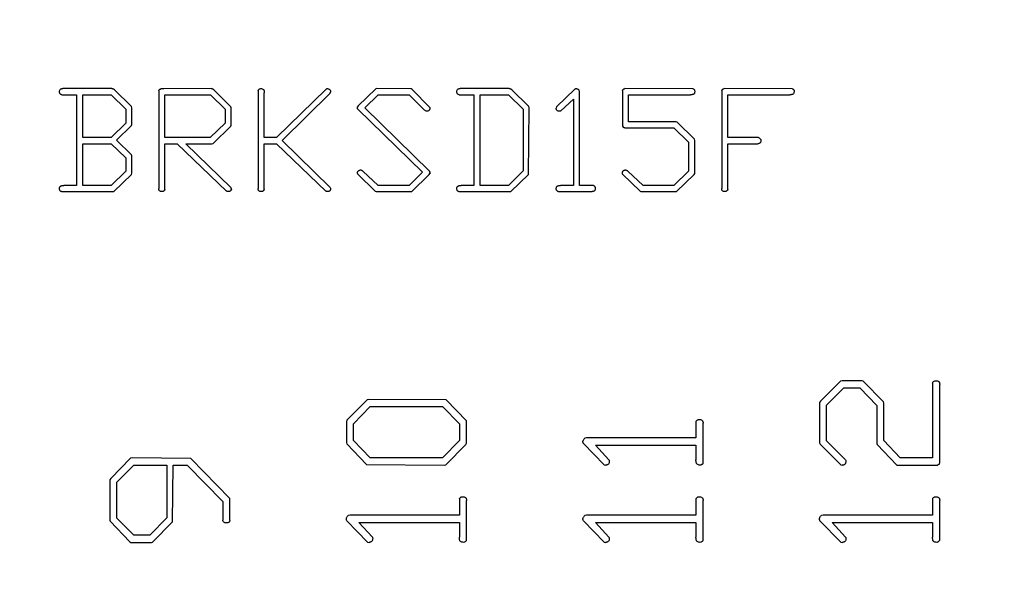
# Model space of a CAD drawing. Units: inches. Extents: x 0.05 to 7.23, y 0.05 to 4.66.
# Drawn here: x 4.03 to 4.6, y 3.44 to 3.77 of the extents above; entities that cross this region are included whole.
import ezdxf

# ---------------------------------------------------------------- set-up
doc = ezdxf.new("R2010")
doc.units = ezdxf.units.IN
doc.header["$LTSCALE"] = 0.428571
doc.header["$MEASUREMENT"] = 0
doc.styles.add('SLDTEXTSTYLE0', font='TXT', dxfattribs={"width": 0.75})
doc.dimstyles.new('SLDDIMSTYLE0', dxfattribs={"dimtxt": 0.059055, "dimasz": 0.055714, "dimexe": 0, "dimexo": 0.0625, "dimgap": 0.014764, "dimtad": 1, "dimlfac": 1, "dimrnd": 1e-09, "dimzin": 12, "dimdsep": 46, "dimtxsty": 'SLDTEXTSTYLE0', "dimsah": 1, "dimcen": 0.09, "dimadec": 0, "dimazin": 3, "dimtfac": 1, "dimtofl": 0, "dimtmove": 0, "dimatfit": 3, "dimfxl": 0, "dimfrac": 2, "dimtolj": 1, "dimtzin": 12, "dimarcsym": 0})

# ---------------------------------------------------------------- blocks, each defined once
blk = doc.blocks.new('_D')
at = {"color": 7, "linetype": 'Continuous', "lineweight": 18}
for p, q in [((3.29461, 3.44888), (3.29461, 4.18583)), ((5.60165, 3.807), (5.60165, 4.18583)), ((3.29461, 4.16896), (5.60165, 4.16896))]:
    blk.add_line(p, q, dxfattribs=at)
for points in [[(3.29461, 4.16896), (3.35032, 4.16039), (3.35032, 4.17753)], [(5.60165, 4.16896), (5.54593, 4.17753), (5.54593, 4.16039)]]:
    blk.add_solid(points, dxfattribs=at)
at = {"color": 7, "linetype": 'Continuous', "lineweight": 18, "insert": (4.37936, 4.24509), "char_height": 0.059055, "attachment_point": 1, "style": 'SLDTEXTSTYLE0'}
blk.add_mtext('2.31', dxfattribs=at)

msp = doc.modelspace()

# ---------------------------------------------------------------- linework, layer by layer
at = {"color": 7, "linetype": 'Continuous', "lineweight": 25}
for p, q in [((4.08148, 3.7337), (4.05285, 3.7337)), ((4.11163, 3.73362), (4.10987, 3.73353)), ((4.13934, 3.7337), (4.11163, 3.73362)), ((4.20626, 3.73345), (4.1774, 3.70512)), ((4.23511, 3.73353), (4.22492, 3.72371)), ((4.2356, 3.7337), (4.23511, 3.73353)), ((4.2558, 3.73362), (4.2356, 3.7337)), ((4.25638, 3.73319), (4.2558, 3.73362)), ((4.31291, 3.7337), (4.28428, 3.7337)), ((4.35104, 3.73345), (4.34039, 3.72312)), ((4.41985, 3.73361), (4.38021, 3.7337)), ((4.47767, 3.73361), (4.43806, 3.7337)), ((4.05223, 3.73012), (4.06093, 3.73012)), ((4.06093, 3.73012), (4.06093, 3.67727)), ((4.0645, 3.70512), (4.0645, 3.73012)), ((4.0645, 3.73012), (4.08107, 3.73012)), ((4.08107, 3.73012), (4.0895, 3.72165)), ((4.09291, 3.72327), (4.08281, 3.7332)), ((4.10879, 3.73248), (4.10879, 3.67548)), ((4.11236, 3.73012), (4.1388, 3.73012)), ((4.11236, 3.70512), (4.11236, 3.73012)), ((4.1388, 3.73012), (4.14736, 3.72169)), ((4.15077, 3.72315), (4.14067, 3.7332)), ((4.16665, 3.73256), (4.16665, 3.67549)), ((4.17022, 3.70512), (4.17022, 3.73123)), ((4.1806, 3.70355), (4.2086, 3.73099)), ((4.2086, 3.73099), (4.20885, 3.73165)), ((4.22877, 3.72241), (4.23661, 3.73012)), ((4.23661, 3.73012), (4.25455, 3.73012)), ((4.25455, 3.73012), (4.26356, 3.72111)), ((4.26648, 3.72295), (4.25638, 3.73319)), ((4.28366, 3.73012), (4.29236, 3.73012)), ((4.29236, 3.73012), (4.29236, 3.67727)), ((4.29593, 3.73012), (4.3125, 3.73012)), ((4.29593, 3.67727), (4.29593, 3.73012)), ((4.3125, 3.73012), (4.32093, 3.72178)), ((4.32434, 3.72327), (4.31424, 3.7332)), ((4.35379, 3.73183), (4.35362, 3.73272)), ((4.35379, 3.67727), (4.35379, 3.73183)), ((4.37879, 3.73252), (4.37879, 3.71235)), ((4.38236, 3.73012), (4.41851, 3.73012)), ((4.38236, 3.71441), (4.38236, 3.73012)), ((4.43665, 3.73256), (4.43665, 3.67549)), ((4.44022, 3.73012), (4.47635, 3.73012)), ((4.44022, 3.70512), (4.44022, 3.73012)), ((4.09308, 3.72255), (4.09291, 3.72327)), ((4.09308, 3.71269), (4.09308, 3.72255)), ((4.15093, 3.7224), (4.15077, 3.72315)), ((4.15093, 3.71243), (4.15093, 3.7224)), ((4.22492, 3.72371), (4.22458, 3.72314)), ((4.2664, 3.68555), (4.22877, 3.72241)), ((4.32417, 3.68371), (4.3245, 3.72255)), ((4.3245, 3.72255), (4.32434, 3.72327)), ((4.34039, 3.72312), (4.34022, 3.72236)), ((4.34289, 3.72069), (4.35022, 3.72745)), ((4.35022, 3.72745), (4.35022, 3.67727)), ((4.0895, 3.72165), (4.0895, 3.7136)), ((4.14736, 3.72169), (4.14736, 3.71365)), ((4.22467, 3.72177), (4.26244, 3.68498)), ((4.32093, 3.72178), (4.32093, 3.68569)), ((4.0895, 3.7136), (4.08098, 3.70512)), ((4.08419, 3.70365), (4.09283, 3.71212)), ((4.09283, 3.71212), (4.09308, 3.71269)), ((4.14736, 3.71365), (4.13871, 3.70512)), ((4.1404, 3.7018), (4.15077, 3.71185)), ((4.15077, 3.71185), (4.15093, 3.71243)), ((4.37879, 3.71235), (4.37896, 3.71176)), ((4.38021, 3.71084), (4.40878, 3.71084)), ((4.41011, 3.71441), (4.38236, 3.71441)), ((4.40878, 3.71084), (4.41736, 3.70255)), ((4.41069, 3.71409), (4.41011, 3.71441)), ((4.42077, 3.70415), (4.41069, 3.71409)), ((4.08098, 3.70512), (4.0645, 3.70512)), ((4.13871, 3.70512), (4.11236, 3.70512)), ((4.1774, 3.70512), (4.17022, 3.70512)), ((4.45813, 3.70512), (4.44022, 3.70512)), ((4.0645, 3.67727), (4.0645, 3.70155)), ((4.0645, 3.70155), (4.08098, 3.70155)), ((4.08098, 3.70155), (4.0895, 3.69327)), ((4.09283, 3.69502), (4.08419, 3.70365)), ((4.11236, 3.70155), (4.11954, 3.70155)), ((4.11236, 3.67498), (4.11236, 3.70155)), ((4.11954, 3.70155), (4.14827, 3.67394)), ((4.1245, 3.70155), (4.13964, 3.70155)), ((4.15069, 3.67602), (4.1245, 3.70155)), ((4.13964, 3.70155), (4.1404, 3.7018)), ((4.17022, 3.70155), (4.1774, 3.70155)), ((4.17022, 3.67498), (4.17022, 3.70155)), ((4.1774, 3.70155), (4.20609, 3.67394)), ((4.2086, 3.67603), (4.1806, 3.70355)), ((4.41736, 3.70255), (4.41736, 3.68556)), ((4.42093, 3.70343), (4.42077, 3.70415)), ((4.42093, 3.68428), (4.42093, 3.70343)), ((4.44022, 3.70155), (4.45763, 3.70155)), ((4.44022, 3.67498), (4.44022, 3.70155)), ((4.0895, 3.69327), (4.0895, 3.68555)), ((4.09308, 3.69445), (4.09283, 3.69502)), ((4.09308, 3.68437), (4.09308, 3.69445)), ((4.0895, 3.68555), (4.08107, 3.67727)), ((4.08254, 3.67377), (4.09283, 3.68371)), ((4.09283, 3.68371), (4.09308, 3.68437)), ((4.22467, 3.68381), (4.23479, 3.67402)), ((4.23663, 3.67727), (4.2276, 3.68565)), ((4.26244, 3.68498), (4.25458, 3.67727)), ((4.25611, 3.67377), (4.26623, 3.68368)), ((4.26623, 3.68368), (4.26665, 3.68416)), ((4.26665, 3.6845), (4.26665, 3.68482)), ((4.32093, 3.68569), (4.3125, 3.67727)), ((4.3139, 3.67377), (4.32417, 3.68371)), ((4.37887, 3.68381), (4.38906, 3.67402)), ((4.39087, 3.67727), (4.38187, 3.68565)), ((4.41736, 3.68556), (4.40878, 3.67727)), ((4.41033, 3.67377), (4.4206, 3.68363)), ((4.4206, 3.68363), (4.42093, 3.68428)), ((4.06093, 3.67727), (4.05354, 3.67727)), ((4.08107, 3.67727), (4.0645, 3.67727)), ((4.25458, 3.67727), (4.23663, 3.67727)), ((4.29236, 3.67727), (4.28497, 3.67727)), ((4.3125, 3.67727), (4.29593, 3.67727)), ((4.35022, 3.67727), (4.34283, 3.67727)), ((4.3619, 3.67727), (4.35379, 3.67727)), ((4.40878, 3.67727), (4.39087, 3.67727)), ((4.05202, 3.6737), (4.0817, 3.6737)), ((4.0817, 3.6737), (4.08254, 3.67377)), ((4.15093, 3.67491), (4.15093, 3.67512)), ((4.23479, 3.67402), (4.23529, 3.6737)), ((4.23529, 3.6737), (4.25527, 3.6737)), ((4.25527, 3.6737), (4.25611, 3.67377)), ((4.28344, 3.6737), (4.31308, 3.6737)), ((4.31308, 3.6737), (4.3139, 3.67377)), ((4.34139, 3.6737), (4.36111, 3.6737)), ((4.38906, 3.67402), (4.38956, 3.6737)), ((4.38956, 3.6737), (4.4095, 3.6737)), ((4.4095, 3.6737), (4.41033, 3.67377)), ((4.5059, 3.56326), (4.49417, 3.55148)), ((4.50677, 3.56346), (4.5059, 3.56326)), ((4.5184, 3.56346), (4.50677, 3.56346)), ((4.51908, 3.56326), (4.5184, 3.56346)), ((4.53081, 3.55118), (4.51908, 3.56326)), ((4.55943, 3.5619), (4.55943, 3.51846)), ((4.5636, 3.51557), (4.5636, 3.56131)), ((4.49776, 3.54928), (4.50767, 3.55929)), ((4.50767, 3.55929), (4.51702, 3.55929)), ((4.51702, 3.55929), (4.52693, 3.54913)), ((4.23006, 3.55243), (4.21838, 3.54041)), ((4.23064, 3.55262), (4.23006, 3.55243)), ((4.27622, 3.55232), (4.23064, 3.55262)), ((4.28792, 3.54011), (4.27622, 3.55232)), ((4.49369, 3.5508), (4.4936, 3.52723)), ((4.49417, 3.55148), (4.49369, 3.5508)), ((4.5311, 3.55031), (4.53081, 3.55118)), ((4.5311, 3.52859), (4.5311, 3.55031)), ((4.22217, 3.53833), (4.23191, 3.54846)), ((4.23191, 3.54846), (4.27401, 3.54846)), ((4.27401, 3.54846), (4.28384, 3.53833)), ((4.49776, 3.52838), (4.49776, 3.54928)), ((4.52693, 3.54913), (4.52693, 3.52699)), ((4.2181, 3.53962), (4.21801, 3.5274)), ((4.21838, 3.54041), (4.2181, 3.53962)), ((4.28801, 3.53942), (4.28792, 3.54011)), ((4.28801, 3.527), (4.28801, 3.53942)), ((4.42164, 3.53959), (4.42164, 3.53012)), ((4.4258, 3.51566), (4.4258, 3.53867)), ((4.22217, 3.52859), (4.22217, 3.53833)), ((4.28384, 3.53833), (4.28384, 3.52859)), ((4.21801, 3.5274), (4.2182, 3.5268)), ((4.23191, 3.51846), (4.22217, 3.52859)), ((4.28384, 3.52859), (4.2741, 3.51846)), ((4.28763, 3.52641), (4.28801, 3.527)), ((4.35609, 3.52692), (4.36815, 3.51449)), ((4.35798, 3.53012), (4.35694, 3.52993)), ((4.42164, 3.53012), (4.35798, 3.53012)), ((4.4936, 3.52723), (4.49399, 3.52647)), ((4.50877, 3.5173), (4.49776, 3.52838)), ((4.52693, 3.52699), (4.52711, 3.5264)), ((4.54067, 3.51846), (4.5311, 3.52859)), ((4.2182, 3.5268), (4.22969, 3.51468)), ((4.27595, 3.5144), (4.28763, 3.52641)), ((4.37097, 3.5174), (4.36309, 3.52596)), ((4.36309, 3.52596), (4.42164, 3.52596)), ((4.42164, 3.52596), (4.42164, 3.51734)), ((4.49399, 3.52647), (4.50594, 3.51449)), ((4.52711, 3.5264), (4.53862, 3.51429)), ((4.09237, 3.51826), (4.08078, 3.50648)), ((4.09322, 3.51846), (4.09237, 3.51826)), ((4.12741, 3.51817), (4.09322, 3.51846)), ((4.15012, 3.4948), (4.12741, 3.51817)), ((4.2741, 3.51846), (4.23191, 3.51846)), ((4.55943, 3.51846), (4.54067, 3.51846)), ((4.08438, 3.5043), (4.09425, 3.51429)), ((4.09425, 3.51429), (4.11352, 3.51429)), ((4.11352, 3.51429), (4.11352, 3.48355)), ((4.11677, 3.48135), (4.11715, 3.51429)), ((4.11715, 3.51429), (4.12521, 3.51429)), ((4.12521, 3.51429), (4.14604, 3.49303)), ((4.22969, 3.51468), (4.275, 3.51429)), ((4.275, 3.51429), (4.27595, 3.5144)), ((4.36815, 3.51449), (4.36903, 3.51429)), ((4.50594, 3.51449), (4.50683, 3.51429)), ((4.53862, 3.51429), (4.56237, 3.51429)), ((4.0803, 3.5058), (4.08021, 3.48223)), ((4.08078, 3.50648), (4.0803, 3.5058)), ((4.08438, 3.48344), (4.08438, 3.5043)), ((4.14604, 3.49303), (4.14604, 3.48214)), ((4.15021, 3.49412), (4.15012, 3.4948)), ((4.15021, 3.48196), (4.15021, 3.49412)), ((4.28384, 3.49459), (4.28384, 3.48512)), ((4.28801, 3.47066), (4.28801, 3.49367)), ((4.42164, 3.49459), (4.42164, 3.48512)), ((4.4258, 3.47066), (4.4258, 3.49367)), ((4.55943, 3.49459), (4.55943, 3.48512)), ((4.5636, 3.47066), (4.5636, 3.49367)), ((4.08021, 3.48223), (4.08041, 3.48166)), ((4.08041, 3.48166), (4.09186, 3.46968)), ((4.09425, 3.47346), (4.08438, 3.48344)), ((4.11352, 3.48355), (4.10365, 3.47346)), ((4.10512, 3.46949), (4.11677, 3.48135)), ((4.21829, 3.48192), (4.23035, 3.46949)), ((4.22018, 3.48512), (4.21914, 3.48493)), ((4.28384, 3.48512), (4.22018, 3.48512)), ((4.35609, 3.48192), (4.36815, 3.46949)), ((4.35798, 3.48512), (4.35694, 3.48493)), ((4.42164, 3.48512), (4.35798, 3.48512)), ((4.49388, 3.48192), (4.50594, 3.46949)), ((4.49577, 3.48512), (4.49473, 3.48493)), ((4.55943, 3.48512), (4.49577, 3.48512)), ((4.2253, 3.48096), (4.28384, 3.48096)), ((4.23318, 3.4724), (4.2253, 3.48096)), ((4.28384, 3.48096), (4.28384, 3.47234)), ((4.36309, 3.48096), (4.42164, 3.48096)), ((4.37097, 3.4724), (4.36309, 3.48096)), ((4.42164, 3.48096), (4.42164, 3.47234)), ((4.50089, 3.48096), (4.55943, 3.48096)), ((4.50877, 3.4724), (4.50089, 3.48096)), ((4.55943, 3.48096), (4.55943, 3.47234)), ((4.09186, 3.46968), (4.09253, 3.46929)), ((4.10365, 3.47346), (4.09425, 3.47346)), ((4.09253, 3.46929), (4.10446, 3.46929)), ((4.10446, 3.46929), (4.10512, 3.46949)), ((4.23035, 3.46949), (4.23124, 3.46929)), ((4.36815, 3.46949), (4.36903, 3.46929)), ((4.50594, 3.46949), (4.50683, 3.46929))]:
    msp.add_line(p, q, dxfattribs=at)
for points, knots in [([(4.05093, 3.73161), (4.05095, 3.7319), (4.05097, 3.73242), (4.0512, 3.73304), (4.05154, 3.7334), (4.0519, 3.73357), (4.05234, 3.73369), (4.05267, 3.73369), (4.05285, 3.7337)], [0, 0, 0, 0, 0.262291, 0.479397, 0.582443, 0.70064, 0.837052, 1, 1, 1, 1]), ([(4.08148, 3.7337), (4.08162, 3.73369), (4.08189, 3.73368), (4.08226, 3.73359), (4.08258, 3.73344), (4.08273, 3.73328), (4.08281, 3.7332)], [0, 0, 0, 0, 0.2914071, 0.5509935, 0.7835017, 1, 1, 1, 1]), ([(4.10879, 3.73248), (4.10884, 3.73261), (4.10893, 3.73285), (4.10917, 3.73316), (4.10949, 3.73339), (4.10974, 3.73348), (4.10987, 3.73353)], [0, 0, 0, 0, 0.253817, 0.496011, 0.73965, 1, 1, 1, 1]), ([(4.13934, 3.7337), (4.13948, 3.73369), (4.13975, 3.73368), (4.14012, 3.73359), (4.14044, 3.73344), (4.14059, 3.73328), (4.14067, 3.7332)], [0, 0, 0, 0, 0.2914071, 0.5509935, 0.7835017, 1, 1, 1, 1]), ([(4.16665, 3.73256), (4.1667, 3.73271), (4.1668, 3.73301), (4.16716, 3.73336), (4.16762, 3.7336), (4.16798, 3.73366), (4.16818, 3.7337)], [0, 0, 0, 0, 0.233965, 0.4634271, 0.7118738, 1, 1, 1, 1]), ([(4.16818, 3.7337), (4.16846, 3.73368), (4.16899, 3.73365), (4.16959, 3.73334), (4.16994, 3.73294), (4.17011, 3.73248), (4.1702, 3.7319), (4.17021, 3.73147), (4.17022, 3.73123)], [0, 0, 0, 0, 0.226878, 0.424073, 0.526199, 0.652599, 0.807885, 1, 1, 1, 1]), ([(4.20626, 3.73345), (4.20637, 3.73352), (4.2066, 3.73367), (4.20688, 3.73369), (4.20702, 3.7337)], [0, 0, 0, 0, 0.499241, 1, 1, 1, 1]), ([(4.20702, 3.7337), (4.20723, 3.73367), (4.20769, 3.73362), (4.20806, 3.73335), (4.20825, 3.7332)], [0, 0, 0, 0, 0.478435, 1, 1, 1, 1]), ([(4.28236, 3.73161), (4.28237, 3.7319), (4.2824, 3.73242), (4.28263, 3.73304), (4.28296, 3.7334), (4.28333, 3.73357), (4.28377, 3.73369), (4.2841, 3.73369), (4.28428, 3.7337)], [0, 0, 0, 0, 0.262291, 0.479397, 0.582443, 0.70064, 0.837052, 1, 1, 1, 1]), ([(4.31291, 3.7337), (4.31305, 3.73369), (4.31332, 3.73368), (4.31369, 3.73359), (4.31401, 3.73344), (4.31416, 3.73328), (4.31424, 3.7332)], [0, 0, 0, 0, 0.2914071, 0.5509935, 0.7835017, 1, 1, 1, 1]), ([(4.35104, 3.73345), (4.35118, 3.73352), (4.35147, 3.73368), (4.3518, 3.73369), (4.35198, 3.7337)], [0, 0, 0, 0, 0.462796, 1, 1, 1, 1]), ([(4.35198, 3.7337), (4.35208, 3.73368), (4.35235, 3.73364), (4.35278, 3.73344), (4.3533, 3.7332), (4.35352, 3.73288), (4.35362, 3.73272)], [0, 0, 0, 0, 0.150412, 0.418384, 0.7214, 1, 1, 1, 1]), ([(4.37879, 3.73252), (4.37884, 3.73266), (4.37894, 3.73293), (4.37927, 3.73326), (4.3797, 3.73352), (4.38003, 3.73364), (4.38021, 3.7337)], [0, 0, 0, 0, 0.22374, 0.454105, 0.707393, 1, 1, 1, 1]), ([(4.41985, 3.73361), (4.41999, 3.73357), (4.42027, 3.7335), (4.4206, 3.73318), (4.42083, 3.73276), (4.4209, 3.73243), (4.42093, 3.73224)], [0, 0, 0, 0, 0.234254, 0.4584688, 0.7044612, 1, 1, 1, 1]), ([(4.43665, 3.73256), (4.4367, 3.73269), (4.4368, 3.73296), (4.43713, 3.73327), (4.43755, 3.73354), (4.43789, 3.73364), (4.43806, 3.7337)], [0, 0, 0, 0, 0.2210128, 0.4497937, 0.7060345, 1, 1, 1, 1]), ([(4.47767, 3.73361), (4.47783, 3.73357), (4.47813, 3.7335), (4.47849, 3.73319), (4.47875, 3.73277), (4.47881, 3.73243), (4.47885, 3.73224)], [0, 0, 0, 0, 0.242346, 0.471815, 0.714913, 1, 1, 1, 1]), ([(4.05223, 3.73012), (4.05205, 3.73018), (4.05172, 3.73027), (4.05133, 3.73061), (4.05104, 3.73106), (4.05097, 3.73142), (4.05093, 3.73161)], [0, 0, 0, 0, 0.254847, 0.488193, 0.726301, 1, 1, 1, 1]), ([(4.20825, 3.7332), (4.20835, 3.73312), (4.20853, 3.73293), (4.20872, 3.73256), (4.20883, 3.73213), (4.20884, 3.73182), (4.20885, 3.73165)], [0, 0, 0, 0, 0.22116, 0.457064, 0.71288, 1, 1, 1, 1]), ([(4.28366, 3.73012), (4.28348, 3.73018), (4.28315, 3.73027), (4.28275, 3.73061), (4.28246, 3.73106), (4.2824, 3.73142), (4.28236, 3.73161)], [0, 0, 0, 0, 0.254847, 0.488193, 0.726301, 1, 1, 1, 1]), ([(4.42093, 3.73224), (4.42093, 3.73207), (4.42092, 3.73175), (4.42085, 3.7313), (4.42072, 3.73092), (4.42052, 3.73061), (4.42021, 3.73037), (4.41976, 3.73022), (4.41918, 3.73014), (4.41875, 3.73013), (4.41851, 3.73012)], [0, 0, 0, 0, 0.1346204, 0.2533484, 0.3560138, 0.446839, 0.5404453, 0.6588488, 0.8126734, 1, 1, 1, 1]), ([(4.47885, 3.73224), (4.47883, 3.73194), (4.4788, 3.73139), (4.47851, 3.73073), (4.47807, 3.7304), (4.47762, 3.73023), (4.47703, 3.73014), (4.47659, 3.73013), (4.47635, 3.73012)], [0, 0, 0, 0, 0.2377, 0.434394, 0.534016, 0.656789, 0.810488, 1, 1, 1, 1]), ([(4.2245, 3.72257), (4.22451, 3.72267), (4.22452, 3.72286), (4.22456, 3.72305), (4.22458, 3.72314)], [0, 0, 0, 0, 0.524798, 1, 1, 1, 1]), ([(4.22467, 3.72176), (4.22462, 3.72187), (4.22451, 3.72213), (4.22451, 3.72241), (4.2245, 3.72257)], [0, 0, 0, 0, 0.417997, 1, 1, 1, 1]), ([(4.26648, 3.72295), (4.26653, 3.72283), (4.26662, 3.72259), (4.26664, 3.72233), (4.26665, 3.7222)], [0, 0, 0, 0, 0.489937, 1, 1, 1, 1]), ([(4.26665, 3.7222), (4.26664, 3.72211), (4.26661, 3.72191), (4.26653, 3.72172), (4.26648, 3.72162)], [0, 0, 0, 0, 0.447145, 1, 1, 1, 1]), ([(4.34203, 3.72053), (4.34179, 3.72055), (4.34132, 3.72058), (4.3408, 3.72089), (4.34049, 3.72123), (4.34034, 3.72156), (4.34024, 3.72194), (4.34022, 3.72221), (4.34022, 3.72236)], [0, 0, 0, 0, 0.245094, 0.48101, 0.598121, 0.718403, 0.853539, 1, 1, 1, 1]), ([(4.26497, 3.72045), (4.26469, 3.72051), (4.26417, 3.72062), (4.26375, 3.72095), (4.26356, 3.72111)], [0, 0, 0, 0, 0.538048, 1, 1, 1, 1]), ([(4.26648, 3.72162), (4.26643, 3.72147), (4.26632, 3.72116), (4.26598, 3.7208), (4.26553, 3.72054), (4.26517, 3.72048), (4.26497, 3.72045)], [0, 0, 0, 0, 0.238274, 0.467287, 0.712768, 1, 1, 1, 1]), ([(4.34289, 3.72069), (4.34273, 3.72065), (4.34245, 3.72056), (4.34216, 3.72054), (4.34203, 3.72053)], [0, 0, 0, 0, 0.5520619, 1, 1, 1, 1]), ([(4.38021, 3.71084), (4.38007, 3.71086), (4.37981, 3.7109), (4.37947, 3.71111), (4.37917, 3.71139), (4.37903, 3.71164), (4.37896, 3.71176)], [0, 0, 0, 0, 0.246636, 0.483513, 0.731295, 1, 1, 1, 1]), ([(4.45813, 3.70512), (4.45833, 3.70505), (4.45871, 3.7049), (4.45915, 3.70451), (4.45943, 3.70401), (4.45945, 3.70363), (4.45946, 3.70343)], [0, 0, 0, 0, 0.275233, 0.513494, 0.747846, 1, 1, 1, 1]), ([(4.45946, 3.70343), (4.45945, 3.70321), (4.45943, 3.7028), (4.45924, 3.7023), (4.45897, 3.70197), (4.45862, 3.70179), (4.45817, 3.70163), (4.45782, 3.70158), (4.45763, 3.70155)], [0, 0, 0, 0, 0.214978, 0.416966, 0.520709, 0.646795, 0.805752, 1, 1, 1, 1]), ([(4.2245, 3.6846), (4.22451, 3.68472), (4.22451, 3.68491), (4.22456, 3.68509), (4.22458, 3.68516)], [0, 0, 0, 0, 0.612574, 1, 1, 1, 1]), ([(4.22467, 3.68381), (4.22463, 3.68395), (4.22454, 3.68421), (4.22452, 3.68448), (4.2245, 3.6846)], [0, 0, 0, 0, 0.55684, 1, 1, 1, 1]), ([(4.22458, 3.68516), (4.22466, 3.68531), (4.22481, 3.68561), (4.22519, 3.68594), (4.22565, 3.68618), (4.226, 3.68624), (4.22618, 3.68627)], [0, 0, 0, 0, 0.247571, 0.483708, 0.730735, 1, 1, 1, 1]), ([(4.22618, 3.68627), (4.22631, 3.68627), (4.22658, 3.68626), (4.22695, 3.68612), (4.22731, 3.68594), (4.2275, 3.68575), (4.2276, 3.68565)], [0, 0, 0, 0, 0.252512, 0.495658, 0.742792, 1, 1, 1, 1]), ([(4.2664, 3.68555), (4.26648, 3.68545), (4.26664, 3.68524), (4.26664, 3.68497), (4.26665, 3.68482)], [0, 0, 0, 0, 0.454285, 1, 1, 1, 1]), ([(4.26665, 3.6845), (4.26669, 3.68447), (4.26676, 3.68441), (4.26684, 3.6843), (4.26676, 3.6842), (4.26669, 3.68418), (4.26665, 3.68416)], [0, 0, 0, 0, 0.3382061, 0.5416902, 0.7251082, 1, 1, 1, 1]), ([(4.37879, 3.6846), (4.37879, 3.68472), (4.37879, 3.68491), (4.37885, 3.68509), (4.37887, 3.68516)], [0, 0, 0, 0, 0.612574, 1, 1, 1, 1]), ([(4.37887, 3.68381), (4.37885, 3.68391), (4.37879, 3.68417), (4.37879, 3.68444), (4.37879, 3.6846)], [0, 0, 0, 0, 0.397862, 1, 1, 1, 1]), ([(4.37887, 3.68516), (4.37894, 3.68531), (4.37909, 3.68561), (4.37948, 3.68593), (4.37992, 3.68619), (4.38027, 3.68624), (4.38045, 3.68627)], [0, 0, 0, 0, 0.248772, 0.486055, 0.729429, 1, 1, 1, 1]), ([(4.38045, 3.68627), (4.38059, 3.68627), (4.38085, 3.68626), (4.38123, 3.68612), (4.38159, 3.68594), (4.38178, 3.68575), (4.38187, 3.68565)], [0, 0, 0, 0, 0.252512, 0.495658, 0.742792, 1, 1, 1, 1]), ([(4.05093, 3.67548), (4.05094, 3.67562), (4.05095, 3.67588), (4.05107, 3.67624), (4.05123, 3.67655), (4.05149, 3.67682), (4.05186, 3.67702), (4.05232, 3.67718), (4.0529, 3.67724), (4.05332, 3.67726), (4.05354, 3.67727)], [0, 0, 0, 0, 0.111466, 0.214913, 0.310217, 0.408424, 0.519032, 0.652713, 0.811552, 1, 1, 1, 1]), ([(4.15069, 3.67602), (4.15076, 3.67582), (4.15087, 3.67553), (4.15092, 3.67523), (4.15093, 3.67512)], [0, 0, 0, 0, 0.669641, 1, 1, 1, 1]), ([(4.2086, 3.67603), (4.20867, 3.67583), (4.20878, 3.67554), (4.20883, 3.67523), (4.20885, 3.67512)], [0, 0, 0, 0, 0.661807, 1, 1, 1, 1]), ([(4.28236, 3.67548), (4.28237, 3.67562), (4.28238, 3.67588), (4.28249, 3.67624), (4.28266, 3.67655), (4.28292, 3.67682), (4.28329, 3.67702), (4.28375, 3.67718), (4.28433, 3.67724), (4.28475, 3.67726), (4.28497, 3.67727)], [0, 0, 0, 0, 0.111466, 0.214913, 0.310217, 0.408424, 0.519032, 0.652713, 0.811552, 1, 1, 1, 1]), ([(4.34022, 3.67515), (4.34024, 3.67545), (4.34027, 3.67601), (4.34059, 3.67665), (4.34103, 3.67699), (4.34151, 3.67716), (4.34212, 3.67725), (4.34258, 3.67726), (4.34283, 3.67727)], [0, 0, 0, 0, 0.2327007, 0.4237703, 0.5251391, 0.650427, 0.8090788, 1, 1, 1, 1]), ([(4.3619, 3.67727), (4.36205, 3.6772), (4.36235, 3.67707), (4.36269, 3.67673), (4.36293, 3.67629), (4.363, 3.67596), (4.36303, 3.67578)], [0, 0, 0, 0, 0.248858, 0.485769, 0.724578, 1, 1, 1, 1]), ([(4.05202, 3.6737), (4.05185, 3.67377), (4.05153, 3.67393), (4.05117, 3.67434), (4.05096, 3.67488), (4.05094, 3.67527), (4.05093, 3.67548)], [0, 0, 0, 0, 0.24197, 0.475843, 0.718278, 1, 1, 1, 1]), ([(4.11058, 3.6737), (4.11032, 3.67371), (4.10986, 3.67373), (4.10933, 3.67397), (4.10903, 3.67429), (4.10889, 3.67462), (4.10881, 3.67502), (4.1088, 3.67532), (4.10879, 3.67548)], [0, 0, 0, 0, 0.257508, 0.474265, 0.576951, 0.694763, 0.835501, 1, 1, 1, 1]), ([(4.11142, 3.67385), (4.11131, 3.67381), (4.11104, 3.6737), (4.11075, 3.6737), (4.11058, 3.6737)], [0, 0, 0, 0, 0.406481, 1, 1, 1, 1]), ([(4.11236, 3.67498), (4.11234, 3.67487), (4.11229, 3.67465), (4.11208, 3.67436), (4.11179, 3.67408), (4.11155, 3.67393), (4.11142, 3.67385)], [0, 0, 0, 0, 0.214296, 0.442897, 0.697925, 1, 1, 1, 1]), ([(4.14985, 3.6737), (4.14966, 3.67369), (4.14932, 3.67369), (4.14887, 3.67376), (4.14851, 3.6738), (4.14834, 3.6739), (4.14827, 3.67394)], [0, 0, 0, 0, 0.351169, 0.628686, 0.846061, 1, 1, 1, 1]), ([(4.15093, 3.6747), (4.15088, 3.67458), (4.15076, 3.67434), (4.15051, 3.67404), (4.1502, 3.67383), (4.14997, 3.67374), (4.14985, 3.6737)], [0, 0, 0, 0, 0.264637, 0.513378, 0.754497, 1, 1, 1, 1]), ([(4.15093, 3.67491), (4.15102, 3.67487), (4.15118, 3.67479), (4.15101, 3.67473), (4.15093, 3.6747)], [0, 0, 0, 0, 0.522486, 1, 1, 1, 1]), ([(4.16843, 3.6737), (4.16818, 3.67371), (4.16772, 3.67373), (4.16718, 3.67397), (4.16689, 3.67429), (4.16676, 3.67462), (4.16666, 3.67503), (4.16665, 3.67533), (4.16665, 3.67549)], [0, 0, 0, 0, 0.256595, 0.472584, 0.574906, 0.69576, 0.83229, 1, 1, 1, 1]), ([(4.16928, 3.67385), (4.16917, 3.67381), (4.1689, 3.6737), (4.16861, 3.6737), (4.16843, 3.6737)], [0, 0, 0, 0, 0.406481, 1, 1, 1, 1]), ([(4.17022, 3.67498), (4.1702, 3.67487), (4.17015, 3.67465), (4.16994, 3.67436), (4.16965, 3.67408), (4.16941, 3.67393), (4.16928, 3.67385)], [0, 0, 0, 0, 0.214296, 0.442897, 0.697925, 1, 1, 1, 1]), ([(4.20767, 3.6737), (4.20748, 3.67369), (4.20714, 3.67369), (4.20669, 3.67376), (4.20634, 3.6738), (4.20616, 3.6739), (4.20609, 3.67394)], [0, 0, 0, 0, 0.351169, 0.628686, 0.846061, 1, 1, 1, 1]), ([(4.20877, 3.6747), (4.20871, 3.67458), (4.2086, 3.67434), (4.20835, 3.67404), (4.20803, 3.67382), (4.2078, 3.67374), (4.20767, 3.6737)], [0, 0, 0, 0, 0.2628624, 0.5099353, 0.7494374, 1, 1, 1, 1]), ([(4.20885, 3.67512), (4.20884, 3.67504), (4.20884, 3.6749), (4.20879, 3.67476), (4.20877, 3.6747)], [0, 0, 0, 0, 0.56856, 1, 1, 1, 1]), ([(4.28344, 3.6737), (4.28328, 3.67377), (4.28296, 3.67393), (4.2826, 3.67434), (4.28239, 3.67488), (4.28237, 3.67527), (4.28236, 3.67548)], [0, 0, 0, 0, 0.24197, 0.475843, 0.718278, 1, 1, 1, 1]), ([(4.34139, 3.6737), (4.34124, 3.67376), (4.34093, 3.67388), (4.34059, 3.67422), (4.34032, 3.67464), (4.34025, 3.67497), (4.34022, 3.67515)], [0, 0, 0, 0, 0.250949, 0.49151, 0.730598, 1, 1, 1, 1]), ([(4.36303, 3.67578), (4.36302, 3.67549), (4.363, 3.67496), (4.36275, 3.67435), (4.36242, 3.67398), (4.36206, 3.67382), (4.36162, 3.67371), (4.36129, 3.6737), (4.36111, 3.6737)], [0, 0, 0, 0, 0.262319, 0.483897, 0.586954, 0.700608, 0.837035, 1, 1, 1, 1]), ([(4.43843, 3.6737), (4.43818, 3.67371), (4.43772, 3.67373), (4.43718, 3.67397), (4.43689, 3.67429), (4.43676, 3.67462), (4.43666, 3.67503), (4.43665, 3.67533), (4.43665, 3.67549)], [0, 0, 0, 0, 0.256595, 0.472584, 0.574906, 0.69576, 0.83229, 1, 1, 1, 1]), ([(4.43928, 3.67385), (4.43917, 3.67381), (4.4389, 3.6737), (4.43861, 3.6737), (4.43843, 3.6737)], [0, 0, 0, 0, 0.406481, 1, 1, 1, 1]), ([(4.44022, 3.67498), (4.4402, 3.67487), (4.44015, 3.67465), (4.43994, 3.67436), (4.43965, 3.67408), (4.43941, 3.67393), (4.43928, 3.67385)], [0, 0, 0, 0, 0.214296, 0.442897, 0.697925, 1, 1, 1, 1]), ([(4.55943, 3.5619), (4.55948, 3.56213), (4.55957, 3.56259), (4.56004, 3.56312), (4.56072, 3.56343), (4.56123, 3.56345), (4.56151, 3.56346)], [0, 0, 0, 0, 0.249506, 0.469969, 0.709847, 1, 1, 1, 1]), ([(4.56151, 3.56346), (4.56179, 3.56344), (4.56231, 3.56342), (4.56292, 3.56317), (4.56329, 3.5628), (4.56348, 3.56241), (4.56358, 3.56189), (4.56359, 3.56152), (4.5636, 3.56131)], [0, 0, 0, 0, 0.237234, 0.446619, 0.552475, 0.674669, 0.820005, 1, 1, 1, 1]), ([(4.42164, 3.53959), (4.42171, 3.53977), (4.42186, 3.54011), (4.42226, 3.54051), (4.42277, 3.54079), (4.42316, 3.54086), (4.42337, 3.54091)], [0, 0, 0, 0, 0.248858, 0.485769, 0.724578, 1, 1, 1, 1]), ([(4.42337, 3.54091), (4.4237, 3.54089), (4.42432, 3.54087), (4.42504, 3.54058), (4.42545, 3.54019), (4.42566, 3.53978), (4.42579, 3.53926), (4.4258, 3.53888), (4.4258, 3.53867)], [0, 0, 0, 0, 0.262726, 0.481538, 0.584755, 0.700143, 0.836782, 1, 1, 1, 1]), ([(4.3558, 3.52801), (4.35583, 3.52813), (4.35589, 3.52844), (4.35609, 3.52895), (4.35639, 3.52955), (4.35676, 3.52981), (4.35694, 3.52993)], [0, 0, 0, 0, 0.151712, 0.417907, 0.721171, 1, 1, 1, 1]), ([(4.35609, 3.52692), (4.35601, 3.52708), (4.35583, 3.52742), (4.35581, 3.52781), (4.3558, 3.52801)], [0, 0, 0, 0, 0.459688, 1, 1, 1, 1]), ([(4.37117, 3.5164), (4.37114, 3.51612), (4.3711, 3.51557), (4.37074, 3.51497), (4.37034, 3.51461), (4.36996, 3.51443), (4.36952, 3.51431), (4.3692, 3.5143), (4.36903, 3.51429)], [0, 0, 0, 0, 0.245094, 0.48101, 0.598121, 0.718403, 0.853539, 1, 1, 1, 1]), ([(4.37097, 3.5174), (4.37103, 3.51722), (4.37113, 3.51689), (4.37115, 3.51655), (4.37117, 3.5164)], [0, 0, 0, 0, 0.552062, 1, 1, 1, 1]), ([(4.42411, 3.51429), (4.42376, 3.51431), (4.42311, 3.51436), (4.42234, 3.51471), (4.42196, 3.51524), (4.42176, 3.51579), (4.42165, 3.51651), (4.42164, 3.51705), (4.42164, 3.51734)], [0, 0, 0, 0, 0.2325208, 0.425948, 0.5255061, 0.6506972, 0.8092264, 1, 1, 1, 1]), ([(4.4258, 3.51566), (4.42573, 3.51548), (4.42559, 3.51513), (4.4252, 3.51471), (4.4247, 3.51441), (4.42431, 3.51433), (4.42411, 3.51429)], [0, 0, 0, 0, 0.250694, 0.487179, 0.730872, 1, 1, 1, 1]), ([(4.50896, 3.51634), (4.50894, 3.51606), (4.5089, 3.51553), (4.50853, 3.51495), (4.50814, 3.5146), (4.50775, 3.51441), (4.50731, 3.51432), (4.50699, 3.5143), (4.50683, 3.51429)], [0, 0, 0, 0, 0.241153, 0.473989, 0.592898, 0.715026, 0.851291, 1, 1, 1, 1]), ([(4.50877, 3.5173), (4.50882, 3.51713), (4.50892, 3.51681), (4.50895, 3.51648), (4.50896, 3.51634)], [0, 0, 0, 0, 0.5478771, 1, 1, 1, 1]), ([(4.5636, 3.51557), (4.56353, 3.51542), (4.5634, 3.51513), (4.56312, 3.51475), (4.56277, 3.51447), (4.56251, 3.51435), (4.56237, 3.51429)], [0, 0, 0, 0, 0.27157, 0.521613, 0.76038, 1, 1, 1, 1]), ([(4.28384, 3.49459), (4.28392, 3.49477), (4.28407, 3.49511), (4.28446, 3.49551), (4.28498, 3.49579), (4.28536, 3.49586), (4.28557, 3.49591)], [0, 0, 0, 0, 0.248858, 0.485769, 0.724578, 1, 1, 1, 1]), ([(4.28557, 3.49591), (4.28591, 3.49589), (4.28653, 3.49587), (4.28724, 3.49558), (4.28766, 3.49519), (4.28786, 3.49478), (4.28799, 3.49426), (4.288, 3.49388), (4.28801, 3.49367)], [0, 0, 0, 0, 0.262726, 0.481538, 0.584755, 0.700143, 0.836782, 1, 1, 1, 1]), ([(4.42164, 3.49459), (4.42171, 3.49477), (4.42186, 3.49511), (4.42226, 3.49551), (4.42277, 3.49579), (4.42316, 3.49586), (4.42337, 3.49591)], [0, 0, 0, 0, 0.248858, 0.485769, 0.724578, 1, 1, 1, 1]), ([(4.42337, 3.49591), (4.4237, 3.49589), (4.42432, 3.49587), (4.42504, 3.49558), (4.42545, 3.49519), (4.42566, 3.49478), (4.42579, 3.49426), (4.4258, 3.49388), (4.4258, 3.49367)], [0, 0, 0, 0, 0.262726, 0.481538, 0.584755, 0.700143, 0.836782, 1, 1, 1, 1]), ([(4.55943, 3.49459), (4.55951, 3.49477), (4.55966, 3.49511), (4.56005, 3.49551), (4.56057, 3.49579), (4.56096, 3.49586), (4.56116, 3.49591)], [0, 0, 0, 0, 0.248858, 0.485769, 0.724578, 1, 1, 1, 1]), ([(4.56116, 3.49591), (4.5615, 3.49589), (4.56212, 3.49587), (4.56283, 3.49558), (4.56325, 3.49519), (4.56345, 3.49478), (4.56358, 3.49426), (4.56359, 3.49388), (4.5636, 3.49367)], [0, 0, 0, 0, 0.262726, 0.481538, 0.584755, 0.700143, 0.836782, 1, 1, 1, 1]), ([(4.14813, 3.48059), (4.14786, 3.4806), (4.14736, 3.48062), (4.14671, 3.48094), (4.14623, 3.48146), (4.14611, 3.48191), (4.14604, 3.48214)], [0, 0, 0, 0, 0.280794, 0.520089, 0.746818, 1, 1, 1, 1]), ([(4.15021, 3.48196), (4.15014, 3.48175), (4.15002, 3.48135), (4.14955, 3.48087), (4.14888, 3.48064), (4.14839, 3.48061), (4.14813, 3.48059)], [0, 0, 0, 0, 0.238404, 0.458596, 0.705882, 1, 1, 1, 1]), ([(4.21801, 3.48301), (4.21803, 3.48313), (4.2181, 3.48344), (4.21829, 3.48395), (4.21859, 3.48455), (4.21896, 3.48481), (4.21914, 3.48493)], [0, 0, 0, 0, 0.151712, 0.417907, 0.721171, 1, 1, 1, 1]), ([(4.21829, 3.48192), (4.21821, 3.48208), (4.21804, 3.48242), (4.21802, 3.48281), (4.21801, 3.48301)], [0, 0, 0, 0, 0.459688, 1, 1, 1, 1]), ([(4.3558, 3.48301), (4.35583, 3.48313), (4.35589, 3.48344), (4.35609, 3.48395), (4.35639, 3.48455), (4.35676, 3.48481), (4.35694, 3.48493)], [0, 0, 0, 0, 0.151712, 0.417907, 0.721171, 1, 1, 1, 1]), ([(4.35609, 3.48192), (4.35601, 3.48208), (4.35583, 3.48242), (4.35581, 3.48281), (4.3558, 3.48301)], [0, 0, 0, 0, 0.459688, 1, 1, 1, 1]), ([(4.4936, 3.48301), (4.49362, 3.48313), (4.49369, 3.48344), (4.49388, 3.48395), (4.49418, 3.48455), (4.49455, 3.48481), (4.49473, 3.48493)], [0, 0, 0, 0, 0.151712, 0.417907, 0.721171, 1, 1, 1, 1]), ([(4.49388, 3.48192), (4.4938, 3.48208), (4.49363, 3.48242), (4.49361, 3.48281), (4.4936, 3.48301)], [0, 0, 0, 0, 0.459688, 1, 1, 1, 1]), ([(4.23337, 3.4714), (4.23335, 3.47112), (4.2333, 3.47057), (4.23295, 3.46997), (4.23255, 3.46961), (4.23216, 3.46943), (4.23172, 3.46931), (4.2314, 3.4693), (4.23124, 3.46929)], [0, 0, 0, 0, 0.245094, 0.48101, 0.598121, 0.718403, 0.853539, 1, 1, 1, 1]), ([(4.23318, 3.4724), (4.23323, 3.47222), (4.23333, 3.47189), (4.23336, 3.47155), (4.23337, 3.4714)], [0, 0, 0, 0, 0.552062, 1, 1, 1, 1]), ([(4.28631, 3.46929), (4.28596, 3.46931), (4.28531, 3.46936), (4.28454, 3.46971), (4.28416, 3.47024), (4.28396, 3.47079), (4.28386, 3.47151), (4.28385, 3.47205), (4.28384, 3.47234)], [0, 0, 0, 0, 0.2325208, 0.425948, 0.5255061, 0.6506972, 0.8092264, 1, 1, 1, 1]), ([(4.28801, 3.47066), (4.28793, 3.47048), (4.28779, 3.47013), (4.28741, 3.46971), (4.28691, 3.46941), (4.28652, 3.46933), (4.28631, 3.46929)], [0, 0, 0, 0, 0.250694, 0.487179, 0.730872, 1, 1, 1, 1]), ([(4.37117, 3.4714), (4.37114, 3.47112), (4.3711, 3.47057), (4.37074, 3.46997), (4.37034, 3.46961), (4.36996, 3.46943), (4.36952, 3.46931), (4.3692, 3.4693), (4.36903, 3.46929)], [0, 0, 0, 0, 0.245094, 0.48101, 0.598121, 0.718403, 0.853539, 1, 1, 1, 1]), ([(4.37097, 3.4724), (4.37103, 3.47222), (4.37113, 3.47189), (4.37115, 3.47155), (4.37117, 3.4714)], [0, 0, 0, 0, 0.552062, 1, 1, 1, 1]), ([(4.42411, 3.46929), (4.42376, 3.46931), (4.42311, 3.46936), (4.42234, 3.46971), (4.42196, 3.47024), (4.42176, 3.47079), (4.42165, 3.47151), (4.42164, 3.47205), (4.42164, 3.47234)], [0, 0, 0, 0, 0.2325208, 0.425948, 0.5255061, 0.6506972, 0.8092264, 1, 1, 1, 1]), ([(4.4258, 3.47066), (4.42573, 3.47048), (4.42559, 3.47013), (4.4252, 3.46971), (4.4247, 3.46941), (4.42431, 3.46933), (4.42411, 3.46929)], [0, 0, 0, 0, 0.250694, 0.487179, 0.730872, 1, 1, 1, 1]), ([(4.50896, 3.4714), (4.50894, 3.47112), (4.5089, 3.47057), (4.50854, 3.46997), (4.50814, 3.46961), (4.50775, 3.46943), (4.50731, 3.46931), (4.50699, 3.4693), (4.50683, 3.46929)], [0, 0, 0, 0, 0.245094, 0.48101, 0.598121, 0.718403, 0.853539, 1, 1, 1, 1]), ([(4.50877, 3.4724), (4.50882, 3.47222), (4.50892, 3.47189), (4.50895, 3.47155), (4.50896, 3.4714)], [0, 0, 0, 0, 0.552062, 1, 1, 1, 1]), ([(4.5619, 3.46929), (4.56155, 3.46931), (4.5609, 3.46936), (4.56014, 3.46971), (4.55976, 3.47024), (4.55955, 3.47079), (4.55945, 3.47151), (4.55944, 3.47205), (4.55943, 3.47234)], [0, 0, 0, 0, 0.2325208, 0.425948, 0.5255061, 0.6506972, 0.8092264, 1, 1, 1, 1]), ([(4.5636, 3.47066), (4.56353, 3.47048), (4.56339, 3.47013), (4.563, 3.46971), (4.5625, 3.46941), (4.56211, 3.46933), (4.5619, 3.46929)], [0, 0, 0, 0, 0.250694, 0.487179, 0.730872, 1, 1, 1, 1])]:
    msp.add_open_spline(points, degree=3, knots=knots, dxfattribs=at)

# ---------------------------------------------------------------- dimensions: what is measured, and where the dimension line sits
at = {"color": 7, "linetype": 'Continuous', "lineweight": 18}
dim = msp.add_linear_dim(base=(5.60165, 4.16896), p1=(3.29461, 3.43201), p2=(5.60165, 3.79012), dimstyle='SLDDIMSTYLE0', dxfattribs=at)
dim.commit()
dim.dimension.update_dxf_attribs({"geometry": '_D', "text_midpoint": (4.45572, 4.16896), "dimtype": 160})

doc.saveas('drawing.dxf')
